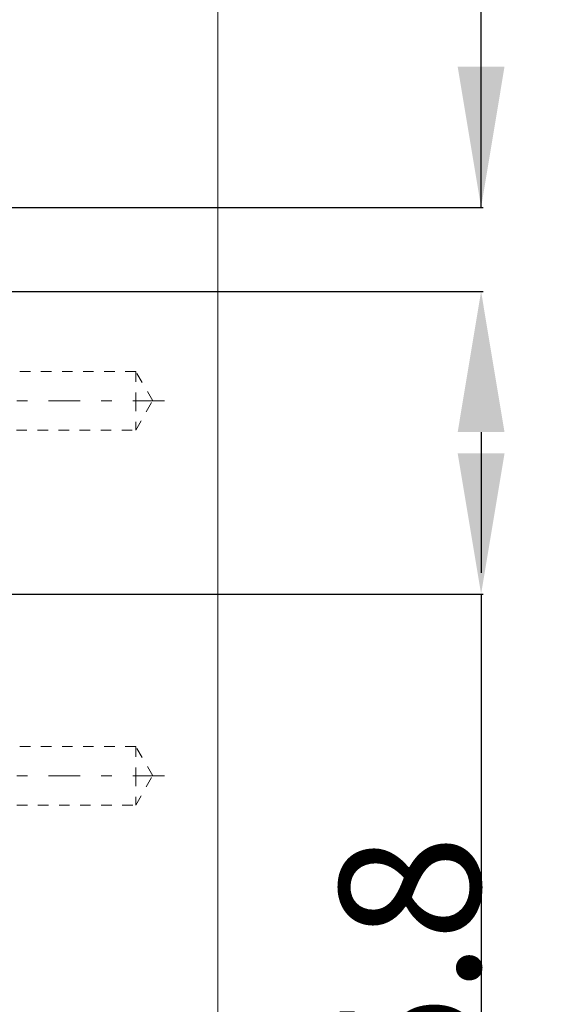
# Model space of a CAD drawing. Units: millimetres. Extents: x 2107 to 3040, y 24 to 887.
# Drawn here: x 2952 to 2998, y 106 to 191 of the extents above; entities that cross this region are included whole.
import ezdxf

# ---------------------------------------------------------------- set-up
doc = ezdxf.new("R2010")
doc.units = ezdxf.units.MM
for name, pattern in [('_..__..__..__.._', [1.8, 0.9, -0.9]), ('______....__....', [7.2, 2.7, -1.8, 0.9, -1.8]), ('______..__..__..', [7.2, 2.7, -0.9, 0.9, -0.9, 0.9, -0.9]), ('________________', [0])]:
    doc.linetypes.add(name, pattern=pattern)
for name, color, linetype in [('Ansichten', 7, 'Continuous'), ('Maße', 7, 'Continuous'), ('Mittellinien', 7, 'Continuous')]:
    doc.layers.add(name, color=color, linetype=linetype)
doc.dimstyles.get("Standard").update_dxf_attribs({"dimtxt": 0.18, "dimasz": 0.18, "dimexe": 0.18, "dimexo": 0.0625, "dimgap": 0.09, "dimtad": 0, "dimtih": 1, "dimtoh": 1, "dimdec": 4, "dimzin": 0, "dimdsep": 46, "dimtxsty": 'Standard', "dimcen": 0.09, "dimadec": 0, "dimazin": 0, "dimtfac": 1, "dimtdec": 4, "dimtofl": 0, "dimtmove": 0, "dimatfit": 3, "dimfxl": 0, "dimtolj": 1, "dimtzin": 0, "dimarcsym": 0})

# ---------------------------------------------------------------- blocks, each defined once
blk = doc.blocks.new('*D7')
at = {"layer": 'Defpoints', "color": 0}
for p in [(2916.929, 174.505), (2923.902, 167.333), (2997.5, 167.333)]:
    blk.add_point(p, dxfattribs=at)
at = {"layer": 'Maße', "color": 0, "lineweight": -2}
for p, q in [((2991.5, 174.505), (2991.5, 223.828)), ((2991.5, 186.505), (2991.5, 198.505)), ((2916.992, 174.505), (2991.68, 174.505)), ((2923.965, 167.333), (2991.68, 167.333)), ((2991.5, 155.333), (2991.5, 143.333))]:
    blk.add_line(p, q, dxfattribs=at)
at = {"layer": 'Maße', "color": 0}
for points in [[(2989.5, 186.505), (2993.5, 186.505), (2991.5, 174.505)], [(2993.5, 155.333), (2989.5, 155.333), (2991.5, 167.333)]]:
    blk.add_solid(points, dxfattribs=at)
at = {"layer": 'Maße', "color": 0, "insert": (2985.41, 211.166), "char_height": 12, "attachment_point": 5, "rotation": 90}
blk.add_mtext('\\A1;7.2', dxfattribs=at)
blk = doc.blocks.new('*D8')
at = {"layer": 'Defpoints', "color": 0}
for p in [(2923.902, 167.333), (2901.7, 141.504), (2997.5, 141.504)]:
    blk.add_point(p, dxfattribs=at)
at = {"layer": 'Maße', "color": 0, "lineweight": -2}
for p, q in [((2923.965, 167.333), (2991.68, 167.333)), ((2991.5, 155.333), (2991.5, 153.504)), ((2901.762, 141.504), (2991.68, 141.504)), ((2991.5, 141.504), (2991.5, 86.7))]:
    blk.add_line(p, q, dxfattribs=at)
at = {"layer": 'Maße', "color": 0}
for points in [[(2993.5, 155.333), (2989.5, 155.333), (2991.5, 167.333)], [(2989.5, 153.504), (2993.5, 153.504), (2991.5, 141.504)]]:
    blk.add_solid(points, dxfattribs=at)
at = {"layer": 'Maße', "color": 0, "insert": (2985.41, 105.076), "char_height": 12, "attachment_point": 5, "rotation": 90}
blk.add_mtext('\\A1;25.8', dxfattribs=at)
blk = doc.blocks.new('@734')
at = {"layer": 'Maße', "color": 7, "linetype": '________________', "lineweight": 9}
blk.add_line((2969, 90.504), (2969, 407.504), dxfattribs=at)
at = {"layer": 'Maße', "color": 212, "linetype": '_..__..__..__.._', "lineweight": 9}
for p, q in [((2962, 160.504), (2950, 160.504)), ((2962, 160.504), (2962, 158.004)), ((2963.443, 158.004), (2962, 160.504)), ((2962, 158.004), (2962, 155.504)), ((2962, 155.504), (2963.443, 158.004)), ((2950, 155.504), (2962, 155.504)), ((2962, 128.504), (2950.027, 128.504)), ((2962, 128.504), (2962, 126.004)), ((2963.443, 126.004), (2962, 128.504)), ((2962, 126.004), (2962, 123.504)), ((2962, 123.504), (2963.443, 126.004)), ((2950.043, 123.504), (2962, 123.504))]:
    blk.add_line(p, q, dxfattribs=at)

msp = doc.modelspace()

# ---------------------------------------------------------------- linework, layer by layer
at = {"layer": 'Mittellinien', "color": 132, "linetype": '______....__....', "lineweight": 9}
for p, q in [((2964.443, 158.004), (2949, 158.004)), ((2964.443, 126.004), (2949, 126.004))]:
    msp.add_line(p, q, dxfattribs=at)

# ---------------------------------------------------------------- block references
at = {"layer": 'Ansichten', "color": 7, "linetype": '______..__..__..', "lineweight": 9}
msp.add_blockref('@734', (0, 0), dxfattribs=at)

# ---------------------------------------------------------------- dimensions: what is measured, and where the dimension line sits
at = {"layer": 'Maße', "color": 5}
for base, p1, p2, picture, middle in [((2991.5, 167.333), (2916.929, 174.505), (2923.902, 167.333), '*D7', (2991.5, 211.166)), ((2991.5, 141.504), (2923.902, 167.333), (2901.7, 141.504), '*D8', (2991.5, 105.076))]:
    dim = msp.add_linear_dim(base=base, p1=p1, p2=p2, angle=270, dimstyle='Standard', override={"dimtxt": 12, "dimasz": 12, "dimtad": 1, "dimjust": 0, "dimtih": 0, "dimtoh": 0, "dimdec": 1, "dimlfac": 1, "dimzin": 8, "dimsah": 1, "dimse1": 0, "dimse2": 0, "dimsd1": 0, "dimsd2": 0, "dimadec": 2, "dimazin": 2, "dimtol": 0, "dimtp": 0, "dimtm": 0, "dimtfac": 0.5, "dimtzin": 8}, dxfattribs=at)
    dim.commit()
    dim.dimension.update_dxf_attribs({"geometry": picture, "text_midpoint": middle, "dimtype": 160})

doc.saveas('drawing.dxf')
